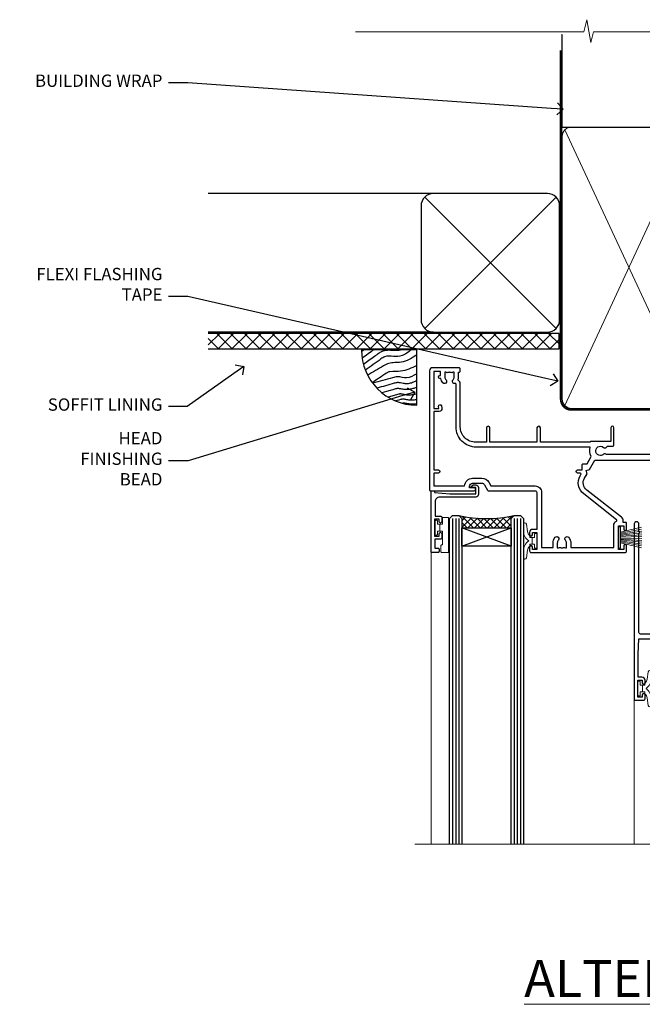
# Model space of a CAD drawing. Extents: x 2228 to 19037, y 27848 to 29841.
# Drawn here: x 8864 to 9066, y 29506 to 29825 of the extents above; entities that cross this region are included whole.
import ezdxf
from ezdxf import colors
from ezdxf.entities.mleader import LeaderData, LeaderLine
from ezdxf.math import Vec2, Vec3

# ---------------------------------------------------------------- set-up
doc = ezdxf.new("R2010")
doc.units = 0
doc.linetypes.add('CENTER', pattern=[2, 1.25, -0.25, 0.25, -0.25])
doc.linetypes.add('Dashed', pattern=[564.444447, 282.222223, -282.222223])
doc.layers.add('Aluminium Systems Ltd Joinery Detail', color=7, linetype='Continuous')
doc.layers.add('Aluminium Systems Ltd Notes', color=7, linetype='Continuous')
doc.layers.add('HARDWARE', color=8, linetype='Continuous', lineweight=5)
doc.styles.add('ASL TXT 50', font='romans.shx', dxfattribs={"height": 100})
doc.styles.get("Standard").update_dxf_attribs({"font": 'arial.ttf'})

# ---------------------------------------------------------------- blocks, each defined once
blk = doc.blocks.new('_Open90')
at = {"color": 0, "linetype": 'ByBlock', "lineweight": -2}
for p, q in [((0, 0), (-1, 0)), ((-0.5, 0.5), (0, 0)), ((0, 0), (-0.5, -0.5))]:
    blk.add_line(p, q, dxfattribs=at)
blk = doc.blocks.new('Fibre Cement Sheet CC Soffit Head F1R')
h = blk.add_hatch()
h.set_pattern_fill('ANSI37', color=256)
h.set_pattern_definition([(45, (0.0363, -8.2665), (-2.24506, 2.24506), []), (135, (0.0363, -8.2665), (-2.24506, -2.24506), [])])
h.paths.add_polyline_path([(39.54, 2.44), (-74.47, 2.44), (-74.47, -2.56), (39.54, -2.56)])
for p, q in [((-1.29, 47.85), (-74.47, 47.85)), ((-4.12, 4.02), (38.54, 46.68)), ((38.54, 4.02), (-4.12, 46.68)), ((-1.29, 2.85), (-74.47, 2.85))]:
    blk.add_line(p, q)
blk.add_lwpolyline([(-5.29, 6.85, 0.414214), (-1.29, 2.85), (35.71, 2.85, 0.414214), (39.71, 6.85), (39.71, 43.85, 0.414214), (35.71, 47.85), (-1.29, 47.85, 0.414214), (-5.29, 43.85)], format="xyb", close=True)
blk.add_lwpolyline([(-74.47, -2.56), (39.54, -2.56), (39.54, 2.44), (-74.47, 2.44)])
blk = doc.blocks.new('Soffit Bead')
blk.add_lwpolyline([(0, -18), (0, 0), (-18, 0)])
blk.add_arc((0, 0), 17.98, 180, 270)
for points in [[(-17.15, 0), (-17.42, -0.2), (-17.69, -0.4), (-17.97, -0.6)], [(-13.84, 0.07), (-15.15, -0.88), (-16.46, -1.83), (-17.76, -2.78)], [(-7.34, -10.89), (-9.21, -11.42), (-11.08, -11.94), (-12.95, -12.47)]]:
    blk.add_open_spline(points, degree=3)
for points, knots in [([(-1.75, 0), (-2.72, -0.75), (-4.44, -2.1), (-7.58, -2.25), (-10.06, -1.84), (-11.24, -2.7), (-11.62, -2.98), (-11.62, -2.98), (-11.62, -2.98), (-11.62, -2.98), (-13.31, -4.21), (-15, -5.44), (-16.69, -6.67)], [0, 0, 0, 0, 3.558573, 6.375816, 9.224255, 10.619535, 10.619535, 10.619535, 10.619558, 10.619558, 10.619558, 16.726752, 16.726752, 16.726752, 16.726752]), ([(-5.17, 0), (-5.18, 0), (-5.19, -0.01), (-5.33, -0.06), (-5.44, -0.1), (-5.7, -0.17), (-5.84, -0.2), (-6.27, -0.26), (-6.6, -0.28), (-7.13, -0.28), (-7.32, -0.27), (-7.71, -0.25), (-7.93, -0.23), (-8.53, -0.19), (-8.93, -0.16), (-9.74, -0.18), (-10.13, -0.22), (-10.7, -0.36), (-10.86, -0.4), (-11.14, -0.5), (-11.26, -0.55), (-11.48, -0.66), (-11.59, -0.71), (-11.89, -0.88), (-12.07, -0.99), (-12.42, -1.23), (-12.59, -1.35), (-12.73, -1.45)], [3.200553, 3.200553, 3.200553, 3.200553, 3.259257, 3.259257, 3.887033, 3.887033, 4.514808, 4.514808, 5.77036, 5.77036, 6.422991, 6.422991, 7.075623, 7.075623, 8.066749, 8.066749, 8.868917, 8.868917, 9.164125, 9.164125, 9.394717, 9.394717, 9.625308, 9.625308, 10.086491, 10.086491, 10.619535, 10.619535, 10.619535, 10.619535]), ([(-12.73, -1.45), (-13.05, -1.68), (-13.37, -1.91), (-14.31, -2.6), (-14.94, -3.06), (-16.16, -3.95), (-16.74, -4.37), (-17.33, -4.8)], [10.619535, 10.619535, 10.619535, 10.619535, 11.760532, 11.760532, 14.042524, 14.042524, 16.150232, 16.150232, 16.150232, 16.150232]), ([(0, -1.65), (-1.61, -2.72), (-4.39, -4.57), (-8.5, -3.93), (-10.24, -4.94), (-10.79, -5.26), (-10.79, -5.26), (-10.79, -5.26), (-10.79, -5.26), (-12.51, -6.26), (-14.24, -7.26), (-15.97, -8.26)], [0, 0, 0, 0, 5.607978, 9.656991, 11.539943, 11.539943, 11.539943, 11.539955, 11.539955, 11.539955, 17.432179, 17.432179, 17.432179, 17.432179]), ([(0, -5.12), (-1.72, -5.93), (-4.53, -7.25), (-7.77, -7.03), (-9.27, -7.2), (-9.48, -7.36), (-9.48, -7.36), (-9.59, -7.44), (-9.7, -7.52), (-9.81, -7.59), (-11.36, -8.61), (-12.92, -9.64), (-14.47, -10.66)], [0, 0, 0, 0, 5.552219, 9.049789, 9.829399, 9.835096, 9.835096, 9.835096, 10.23393, 10.23393, 10.23393, 15.798811, 15.798811, 15.798811, 15.798811]), ([(0, -7.81), (-1.07, -8.47), (-3.06, -9.7), (-5.83, -8.51), (-7.33, -8.93), (-7.85, -9.08), (-7.85, -9.08), (-7.85, -9.08), (-7.85, -9.08), (-10, -9.68), (-12.15, -10.29), (-14.3, -10.89)], [0, 0, 0, 0, 3.564485, 6.586863, 8.168622, 8.168622, 8.168622, 8.16864, 8.16864, 8.16864, 14.78057, 14.78057, 14.78057, 14.78057]), ([(-6.18, -12.55), (-6.2, -12.55), (-6.25, -12.56), (-6.39, -12.59), (-6.48, -12.61), (-6.66, -12.66), (-6.73, -12.68), (-11.33, -13.96)], [7.063749, 7.063749, 7.063749, 7.063749, 7.479271, 7.479271, 7.894794, 7.894794, 8.155765, 8.155765, 8.155765, 8.155765]), ([(0, -10.01), (-0.34, -10.2), (-0.7, -10.39), (-1.52, -10.73), (-1.98, -10.88), (-2.67, -11), (-2.87, -11.03), (-3.24, -11.05), (-3.41, -11.05), (-3.73, -11.04), (-3.88, -11.02), (-4.31, -10.98), (-4.58, -10.93), (-5.16, -10.81), (-5.46, -10.75), (-5.85, -10.68), (-5.97, -10.67), (-6.13, -10.66), (-6.18, -10.66), (-6.27, -10.66), (-6.32, -10.66), (-6.44, -10.68), (-6.51, -10.69), (-6.74, -10.73), (-6.92, -10.78), (-7.2, -10.85), (-7.27, -10.87), (-7.34, -10.89)], [1.024423, 1.024423, 1.024423, 1.024423, 2.00692, 2.00692, 3.047543, 3.047543, 3.445645, 3.445645, 3.769342, 3.769342, 4.09304, 4.09304, 4.740435, 4.740435, 5.690777, 5.690777, 6.228627, 6.228627, 6.550197, 6.550197, 6.89922, 6.89922, 7.248243, 7.248243, 7.946289, 7.946289, 8.168622, 8.168622, 8.168622, 8.168622]), ([(0, -12.13), (-0.14, -12.2), (-0.29, -12.26), (-0.79, -12.47), (-1.17, -12.6), (-1.96, -12.8), (-2.35, -12.87), (-2.95, -12.92), (-3.15, -12.93), (-3.49, -12.93), (-3.64, -12.93), (-3.93, -12.91), (-4.07, -12.9), (-4.45, -12.86), (-4.68, -12.82), (-5.1, -12.75), (-5.27, -12.71), (-5.59, -12.65), (-5.73, -12.62), (-5.95, -12.58), (-6.03, -12.57), (-6.13, -12.55), (-6.16, -12.55), (-6.18, -12.55)], [1.752341, 1.752341, 1.752341, 1.752341, 2.053643, 2.053643, 2.747982, 2.747982, 3.352199, 3.352199, 3.622112, 3.622112, 3.846072, 3.846072, 4.070033, 4.070033, 4.517953, 4.517953, 4.965874, 4.965874, 5.413794, 5.413794, 5.849702, 5.849702, 6.131002, 6.131002, 6.131002, 6.131002]), ([(-5.36, -14.33), (-5.39, -14.34), (-5.43, -14.34), (-5.57, -14.38), (-5.67, -14.4), (-5.83, -14.45), (-5.9, -14.47), (-9.28, -15.4)], [7.063749, 7.063749, 7.063749, 7.063749, 7.479271, 7.479271, 7.894794, 7.894794, 8.129845, 8.129845, 8.129845, 8.129845]), ([(-4.54, -15.98), (-4.56, -15.99), (-4.61, -15.99), (-4.75, -16.03), (-4.84, -16.05), (-5, -16.09), (-5.05, -16.11), (-6.87, -16.61)], [7.063749, 7.063749, 7.063749, 7.063749, 7.479271, 7.479271, 7.894794, 7.894794, 8.085458, 8.085458, 8.085458, 8.085458]), ([(0, -14.25), (-0.24, -14.34), (-0.5, -14.42), (-1.14, -14.59), (-1.54, -14.66), (-2.14, -14.71), (-2.34, -14.72), (-2.68, -14.72), (-2.83, -14.72), (-3.12, -14.7), (-3.25, -14.69), (-3.64, -14.65), (-3.87, -14.61), (-4.28, -14.54), (-4.46, -14.5), (-4.77, -14.44), (-4.91, -14.41), (-5.13, -14.36), (-5.21, -14.35), (-5.32, -14.34), (-5.35, -14.33), (-5.36, -14.33)], [2.294927, 2.294927, 2.294927, 2.294927, 2.747982, 2.747982, 3.352199, 3.352199, 3.622112, 3.622112, 3.846072, 3.846072, 4.070033, 4.070033, 4.517953, 4.517953, 4.965874, 4.965874, 5.413794, 5.413794, 5.849702, 5.849702, 6.131002, 6.131002, 6.131002, 6.131002]), ([(0, -16.15), (-0.35, -16.24), (-0.73, -16.31), (-1.31, -16.36), (-1.51, -16.37), (-1.85, -16.37), (-2, -16.37), (-2.29, -16.35), (-2.43, -16.34), (-2.81, -16.3), (-3.04, -16.26), (-3.46, -16.19), (-3.63, -16.15), (-3.95, -16.09), (-4.09, -16.06), (-4.31, -16.02), (-4.39, -16), (-4.49, -15.99), (-4.52, -15.98), (-4.54, -15.98)], [2.774447, 2.774447, 2.774447, 2.774447, 3.352199, 3.352199, 3.622112, 3.622112, 3.846072, 3.846072, 4.070033, 4.070033, 4.517953, 4.517953, 4.965874, 4.965874, 5.413794, 5.413794, 5.849702, 5.849702, 6.131002, 6.131002, 6.131002, 6.131002]), ([(-4.24, -17.3), (-4.27, -17.31), (-4.31, -17.32), (-4.43, -17.35), (-4.5, -17.36), (-4.58, -17.38)], [7.0637486, 7.0637486, 7.0637486, 7.0637486, 7.4792711, 7.4792711, 7.8043484, 7.8043484, 7.8043484, 7.8043484]), ([(0, -17.54), (-0.26, -17.6), (-0.54, -17.64), (-1.02, -17.68), (-1.21, -17.69), (-1.55, -17.69), (-1.71, -17.69), (-1.99, -17.67), (-2.13, -17.66), (-2.51, -17.62), (-2.74, -17.58), (-3.16, -17.51), (-3.33, -17.47), (-3.65, -17.41), (-3.79, -17.38), (-4.01, -17.34), (-4.09, -17.32), (-4.19, -17.31), (-4.22, -17.31), (-4.24, -17.3)], [2.935018, 2.935018, 2.935018, 2.935018, 3.352199, 3.352199, 3.622112, 3.622112, 3.846072, 3.846072, 4.070033, 4.070033, 4.517953, 4.517953, 4.965874, 4.965874, 5.413794, 5.413794, 5.849702, 5.849702, 6.131002, 6.131002, 6.131002, 6.131002])]:
    blk.add_open_spline(points, degree=3, knots=knots)
blk = doc.blocks.new('10P302')
blk.add_lwpolyline([(-5.25, 46.9, -0.414214), (-5.45, 47.1), (-5.45, 47.21, -0.211645), (-5.38, 47.36), (-4.45, 48.21), (-4.45, 48.25), (-5.25, 48.25, -0.414214), (-5.45, 48.45), (-5.45, 48.95, -0.414214), (-5.25, 49.15), (-4.25, 49.15), (-4.25, 49.95, -0.414214), (-4.05, 50.15), (-3.15, 50.15, -0.414214), (-2.95, 49.95), (-2.95, -7.1, -1), (-4.45, -7.1), (-4.45, -4.7, -0.57735), (-4.45, -4), (-4.45, -2.35), (-4.75, -2.35, -1), (-4.75, -0.95), (-4.45, -0.95), (-4.45, 28.15, 0.414214), (-4.95, 28.65), (-17.35, 28.65), (-17.35, 24.15, -0.197653), (-18.39, 21.62, -1), (-19.46, 22.67, 0.197653), (-18.85, 24.15), (-18.85, 26.25), (-19.37, 26.25, -0.308127), (-20.15, 26.09, 0.199116), (-21.75, 26.09, -0.308127), (-22.53, 26.25), (-23.05, 26.25), (-23.05, 24.15, 0.197653), (-22.44, 22.67, -1), (-23.51, 21.62, -0.197653), (-24.55, 24.15), (-24.55, 28.65), (-36.95, 28.65, 0.414214), (-37.45, 28.15), (-37.45, -4, -0.57735), (-37.45, -4.7), (-37.45, -7.1, -1), (-38.95, -7.1), (-38.95, 49.85, -0.414214), (-38.65, 50.15), (-35.95, 50.15, -0.414214), (-35.45, 49.65), (-35.45, 48.35, -1), (-36.35, 48.35), (-36.35, 49.15), (-37.85, 49.15), (-37.85, 43.65), (-36.35, 43.65), (-36.35, 44.45, -1), (-35.45, 44.45), (-35.45, 43.65, -0.414214), (-36.45, 42.65), (-37.65, 42.65), (-37.65, 35.15), (-37.45, 30.15), (-23.55, 30.15, -0.414214), (-23.05, 29.65), (-23.05, 27.75), (-18.85, 27.75), (-18.85, 29.65, -0.414214), (-18.35, 30.15), (-4.45, 30.15), (-4.25, 35.15), (-4.25, 46.9)], format="xyb", close=True)
blk = doc.blocks.new('PB69750-4B')
for p, q in [((-1.75, 0.5), (-3.32, 7.32)), ((-1.43, 0.5), (-2.72, 7.38)), ((-1.11, 0.5), (-2.12, 7.43)), ((-0.8, 0.5), (-1.52, 7.46)), ((-0.48, 0.5), (-0.91, 7.49)), ((-0.16, 0.5), (-0.3, 7.5)), ((0.16, 0.5), (0.3, 7.5)), ((0.48, 0.5), (0.91, 7.49)), ((0.8, 0.5), (1.52, 7.46)), ((1.11, 0.5), (2.12, 7.43)), ((1.43, 0.5), (2.72, 7.38)), ((1.75, 0.5), (3.32, 7.32))]:
    blk.add_line(p, q)
blk.add_lwpolyline([(-3.45, 0), (3.45, 0), (3.45, 0.5), (-3.45, 0.5)], close=True)
blk = doc.blocks.new('SH270B')
blk.add_blockref('PB69750-4B', (0, 0))
blk = doc.blocks.new('10F302-22539')
at = {"transparency": 33554687, "flags": 128}
for points in [[(166.12, -21, -0.198912), (165.91, -20.91), (165.6, -20.6), (159.4, -20.6), (159.09, -20.91, -0.198912), (158.88, -21), (157.6, -21, -0.414214), (156.6, -20), (156.6, -12.8, 0.414214), (155.6, -11.8), (155.4, -11.8, 0.414214), (154.4, -12.8), (154.4, -15.7, -0.414214), (154.1, -16), (148.8, -16, -0.414214), (148.5, -15.7), (148.5, -15.41, -0.199518), (148.65, -15.05), (149.55, -14.15, -0.395302), (150.51, -14.13, 0.182676), (151.5, -14.5), (153, -14.5), (153, -14.13, -0.241744), (152.91, -13.5, 0.171573), (152.91, -12.5, -0.241744), (153, -11.87), (153, -11.5), (151.5, -11.5, 0.182676), (150.51, -11.88, -0.421411), (149.51, -11.8), (105.49, -11.8, -0.421411), (104.49, -11.88, 0.182676), (103.5, -11.5), (102, -11.5), (102, -11.87, -0.241744), (102.09, -12.5, 0.171573), (102.09, -13.5, -0.241744), (102, -14.13), (102, -14.5), (103.5, -14.5, 0.182676), (104.49, -14.13, -0.395302), (105.45, -14.15), (105.8, -14.5), (107.4, -14.5, -0.414214), (107.9, -15), (107.9, -20.5, -1), (106.9, -20.5), (106.9, -16), (100.9, -16, -0.414214), (100.6, -15.7), (100.6, -11.8), (57.49, -11.8, -0.421411), (56.49, -11.88, 0.182676), (55.5, -11.5, 1.447009), (56.49, -14.13, -0.395302), (57.45, -14.15), (57.8, -14.5), (59.4, -14.5, -0.414214), (59.9, -15), (59.9, -20.5, -1), (58.9, -20.5), (58.9, -16), (52.4, -16, -0.414214), (52.2, -15.8), (52.2, -15.8), (36, -15.8), (36, -20.45, -1), (34.9, -20.45), (34.9, -15.8), (19.6, -15.8), (19.6, -20.45, -1), (18.5, -20.45), (18.5, -15.8), (15, -15.8, 0.414214), (10, -20.8), (10, -34.68, -0.260614), (9.24, -36.04, -0.084234), (9.4, -37), (9.4, -38.5), (9.5, -38.5, -0.414214), (10, -39), (10, -39.5, -0.414214), (9.5, -40), (1, -40, -0.414214), (0, -39), (0, -0.3, -0.414214), (0.3, 0), (14.5, 0, -1), (14.5, -1), (13, -1), (13, -1.5, 0.414214), (14, -2.5), (16.98, -2.5, 0.267949), (17.85, -2), (18.86, -0.25, -0.267949), (19.29, 0), (34.3, 0, 0.414214), (34.8, 0.5), (34.8, 12.5), (33.5, 12.5, -0.414214), (32.5, 13.5), (32.5, 14.3, -1), (33.4, 14.3), (33.4, 13.5), (34.9, 13.5), (34.9, 19), (33.4, 19), (33.4, 18.2, -1), (32.5, 18.2), (32.5, 19.5, -0.414214), (33, 20), (63.5, 20, -0.414214), (64, 19.5), (64, 17.85, -1), (63.1, 17.85), (63.1, 19), (61.4, 19), (61.4, 11.3), (63.1, 11.3), (63.1, 12.45, -1), (64, 12.45), (64, 10.5, -0.414214), (63.8, 10.3), (62.9, 10.3), (62.9, 9.71, -0.230868), (62.32, 8.53), (51.06, -0.27, 0.373885), (50.31, -4.13), (51.14, -5.56), (50.85, -6.66), (51.94, -6.95), (53.7, -10), (112.55, -10), (112.55, -8.59), (111.86, -7.9, -0.5), (110.16, -6.2), (108.09, -4.13, -0.198912), (107.5, -2.71), (107.5, -2.7), (105.5, -2.7, -1), (105.5, -1.7), (107.5, -1.7), (107.5, 6.71, -0.230868), (108.08, 7.9), (109.83, 9.27, 0.691772), (109.66, 9.8, -0.198401), (108.63, 10.3), (106, 10.3, -0.414214), (105, 11.3), (105, 12.45, -1), (105.9, 12.45), (105.9, 11.3), (108.25, 11.3), (108.25, 12.75, -1), (108.25, 14.05), (108.25, 16.25, -1), (108.25, 17.55), (108.25, 19), (105.9, 19), (105.9, 17.85, -1), (105, 17.85), (105, 19.5, -0.414214), (105.5, 20), (112.5, 20, -0.414214), (113, 19.5), (113, 17.85, -1), (112.1, 17.85), (112.1, 19), (109.75, 19), (109.75, 17.55, -1), (109.75, 16.25), (109.75, 14.05, -1), (109.75, 12.75), (109.75, 11.3), (112.1, 11.3), (112.1, 12.45, -1), (113, 12.45), (113, 10.5, -0.414214), (112.8, 10.3), (111.9, 10.3), (111.9, 9.71, -0.230868), (111.32, 8.53), (109, 6.71), (109, -2.22, 0.198912), (109.29, -2.93), (111.64, -5.28), (111.64, -6.41), (112.77, -6.41), (113.81, -7.45, -0.198912), (114.25, -8.51), (114.25, -10), (156.5, -10), (156.5, -2.7), (154.5, -2.7, -0.414214), (154, -2.2), (154, -0.9, -1), (154.8, -0.9), (154.8, -1.7), (156.5, -1.7), (156.5, 3.9, -0.499995), (156.5, 4.7), (156.5, 10.3), (154.8, 10.3), (154.8, 9.5, -1), (154, 9.5), (154, 12.45, -1), (154.9, 12.45), (154.9, 11.3), (156.6, 11.3), (156.6, 19), (154.9, 19), (154.9, 17.85, -1), (154, 17.85), (154, 19.5, -0.414214), (154.5, 20), (157.5, 20, -0.414214), (158, 19.5), (158, 0.6), (160.5, 0.6, -1), (160.5, -0.4), (158, -0.4), (158, -19.8), (167.4, -19.8, -1), (167.4, -21)], [(48.1, -6.8), (49.6, -6.8), (49.6, -8.5, 0.414214), (49.9, -8.8), (51.16, -8.8), (52.52, -11.16, 0.229764), (52.21, -14.2), (15.2, -14.2, 0.414214), (8.6, -20.8), (8.6, -34.68, -0.499277), (8.34, -34.87, 0.750393), (7.63, -36.01, -0.182676), (8, -37), (8, -38.5), (7.63, -38.5, 0.241744), (7, -38.41, -0.171573), (6, -38.41, 0.241744), (5.37, -38.5), (5, -38.5), (5, -37, -0.182676), (5.38, -36.01, 1), (4.33, -35.08, 0.138234), (3.64, -36.5), (3.4, -36.5, 1), (3.4, -37.5), (3.6, -37.5), (3.6, -38.8), (1.4, -38.8), (1.4, -26.8), (3.02, -26.8), (2.91, -27.41, 1), (3.89, -27.59), (4.02, -26.86, 0.466308), (3.13, -25.8), (1.4, -25.8), (1.4, -6.8), (2.9, -6.8, 1), (2.9, -5.8), (1.4, -5.8), (1.4, -1.6), (11.4, -1.6, 0.40299), (14, -4.1), (16.98, -4.1, 0.267949), (19.23, -2.8), (19.92, -1.6), (34.3, -1.6, 0.414214), (36.4, 0.5), (36.4, 18.4), (40.1, 18.4), (40.1, 17, 0.182676), (40.83, 15.08, 1), (41.88, 16.01, -0.182676), (41.5, 17), (41.5, 18.5), (41.87, 18.5, 0.241744), (42.5, 18.41, -0.171573), (43.5, 18.41, 0.241744), (44.13, 18.5), (44.5, 18.5), (44.5, 17, -0.182676), (44.13, 16.01, 1), (45.18, 15.08, 0.182676), (45.9, 17), (45.9, 18.4), (59.8, 18.4), (59.8, 11.3, 0.289788), (60.71, 9.85, -0.557988), (60.77, 9.35), (50.08, 0.99, 0.373885), (48.93, -4.93), (49.17, -5.35, -0.57735), (48.91, -5.8), (48.1, -5.8, 1)]]:
    blk.add_lwpolyline(points, format="xyb", close=True, dxfattribs=at)
blk = doc.blocks.new('BS020-Comp')
blk.add_lwpolyline([(0.4, -0.85), (-0.35, -0.85), (-0.35, -0.36, 0.221673), (-0.44, -0.17, -0.187564), (-1.14, 1.1), (-1.45, 3.52, 0.936585), (-2.45, 3.45), (-2.45, 1.36, 0.241598), (-0.75, -1.95, 0.241598), (-2.45, -5.26), (-2.45, -7.35, 0.936585), (-1.45, -7.42), (-1.14, -5, -0.187564), (-0.44, -3.73, 0.221673), (-0.35, -3.54), (-0.35, -3.05), (0.4, -3.05)], format="xyb", close=True)
blk.add_lwpolyline([(0.4, -3.05), (1.15, -3.05), (1.15, -4.1, 0.414214), (1.4, -4.35), (1.7, -4.35, 0.414214), (1.95, -4.1), (1.95, 0.2, 0.414214), (1.7, 0.45), (1.4, 0.45, 0.414214), (1.15, 0.2), (1.15, -0.85), (0.4, -0.85)], format="xyb")
blk = doc.blocks.new('GW040')
blk.add_lwpolyline([(-0.25, 2.35), (0.2, 2.35), (0.2, -0.2), (-0.35, -0.2, 0.609409), (-0.55, -0.59), (0.2, -1.65), (0.2, -7.52, 0.702362), (0.91, -7.77), (2.76, -5.94), (5.07, -4, 0.8391), (4.73, -3.4), (2.76, -4.12), (2.76, -2.82), (5.07, -0.88, 0.8391), (4.73, -0.28), (2.76, -1), (2.76, 0.58, -0.334595), (4.21, 2.5), (4.66, 2.63, 0.310508), (4.8, 2.8), (4.9, 3.93, 0.452117), (4.69, 4.15, 0.058319), (-0.46, 3.34, 0.336231), (-0.75, 2.95), (-0.75, 2.85, 0.414214)], format="xyb", close=True)
blk = doc.blocks.new('10B116-22519')
at = {"flags": 128}
blk.add_lwpolyline([(-13.1, 0.5, 0.414214), (-12.9, 0.7), (-12.9, 1), (-7.9, 1.5), (0.5, 1.5), (0.5, -0.55), (-0.8, -0.55, 0.668179), (-0.94, -0.89), (-0.44, -1.39, 0.198912), (-0.3, -1.45), (0.5, -1.45, 0.414214), (1.4, -0.55), (1.4, 1.6, 0.414214), (0.5, 2.5), (-11.2, 2.5, -0.414214), (-12.7, 4), (-12.7, 8.7), (-11, 8.7, 0.414214), (-10.5, 9.2), (-10.5, 10.5, 1), (-11.4, 10.5), (-11.4, 9.7), (-12.9, 9.7), (-12.9, 15.2), (-11.4, 15.2), (-11.4, 14.4, 1), (-10.5, 14.4), (-10.5, 15.7, 0.414214), (-11, 16.2), (-12.8, 16.2), (-12.8, 19.1), (-11.7, 19.1, 0.414214), (-11.4, 19.4), (-11.4, 20.2, 0.414214), (-11.7, 20.5), (-13.7, 20.5, 0.414214), (-14, 20.2), (-14, 0.7, 0.414214), (-13.8, 0.5)], format="xyb", close=True, dxfattribs=at)
blk = doc.blocks.new('BS024')
at = {"color": 1}
blk.add_lwpolyline([(-0.4, -3.05), (-0.4, -0.85), (0.45, -0.85), (0.45, 3.6), (0.25, 3.6, -0.414214), (-0.05, 3.9), (-0.05, 5.8, -0.414214), (0.25, 6.1), (2.15, 6.1, -0.414214), (2.45, 5.8), (2.45, -5, -0.414214), (2.2, -5.25), (0.7, -5.25, -0.414214), (0.45, -5), (0.45, -3.05)], format="xyb", close=True, dxfattribs=at)
blk.add_lwpolyline([(-0.4, -3.05), (-1.15, -3.05), (-1.15, -4.1, -0.414214), (-1.4, -4.35), (-1.7, -4.35, -0.414214), (-1.95, -4.1), (-1.95, 0.2, -0.414214), (-1.7, 0.45), (-1.4, 0.45, -0.414214), (-1.15, 0.2), (-1.15, -0.85), (-0.4, -0.85)], format="xyb", dxfattribs=at)
blk = doc.blocks.new('F1 STKW Square Head')
h = blk.add_hatch()
h.set_pattern_fill('ANSI37', color=251, scale=12)
h.set_pattern_definition([(45, (12, 1), (-1.06066, 1.06066), []), (135, (12, 1), (-1.06066, -1.06066), [])])
edge = h.paths.add_edge_path()
edge.add_line((-80.83, -33), (-96.83, -33))
edge.add_line((-96.83, -33), (-96.83, -30))
edge.add_line((-96.83, -30), (-97.83, -29))
edge.add_arc((-88.83, 11), 41, 257.3196, 282.6804)
edge.add_line((-79.83, -29), (-80.83, -30))
edge.add_line((-80.83, -30), (-80.83, -33))
h = blk.add_hatch()
h.set_pattern_fill('ANSI37', color=251, scale=12, angle=180)
h.set_pattern_definition([(225, (-23.3328, -77.9441), (1.06066, -1.06066), []), (315, (-23.3328, -77.9441), (1.06066, 1.06066), [])])
edge = h.paths.add_edge_path()
edge.add_line((-31.33, -80.94), (-15.33, -80.94))
edge.add_line((-15.33, -80.94), (-15.33, -77.94))
edge.add_line((-15.33, -77.94), (-14.33, -76.94))
edge.add_arc((-23.33, -36.94), 41, 257.3196, 282.6804, ccw=False)
edge.add_line((-32.33, -76.94), (-31.33, -77.94))
edge.add_line((-31.33, -77.94), (-31.33, -80.94))
h = blk.add_hatch()
h.set_pattern_fill('ANSI37', color=251, scale=12, angle=180)
h.set_pattern_definition([(225, (25.6672, -77.9441), (1.06066, -1.06066), []), (315, (25.6672, -77.9441), (1.06066, 1.06066), [])])
edge = h.paths.add_edge_path()
edge.add_line((17.67, -80.94), (33.67, -80.94))
edge.add_line((33.67, -80.94), (33.67, -77.94))
edge.add_line((33.67, -77.94), (34.67, -76.94))
edge.add_arc((25.67, -36.94), 41, 257.3196, 282.6804, ccw=False)
edge.add_line((16.67, -76.94), (17.67, -77.94))
edge.add_line((17.67, -77.94), (17.67, -80.94))
for p, q in [((-100.83, -30), (-99.83, -29)), ((-100.83, -135.69), (-100.83, -30)), ((-99.83, -29), (-97.83, -29)), ((-97.83, -29), (-96.83, -30)), ((-96.83, -30), (-96.83, -135.69)), ((-80.83, -30), (-79.83, -29)), ((-80.83, -135.69), (-80.83, -30)), ((-79.83, -29), (-77.83, -29)), ((-77.83, -29), (-76.83, -30)), ((-76.83, -30), (-76.83, -135.69)), ((-34.33, -76.94), (-35.33, -77.94)), ((-35.33, -77.94), (-35.33, -135.69)), ((-32.33, -76.94), (-34.33, -76.94)), ((-31.33, -77.94), (-32.33, -76.94)), ((-31.33, -135.69), (-31.33, -77.94)), ((-14.33, -76.94), (-15.33, -77.94)), ((-15.33, -77.94), (-15.33, -135.69)), ((-12.33, -76.94), (-14.33, -76.94)), ((-11.33, -77.94), (-12.33, -76.94)), ((-11.33, -135.69), (-11.33, -77.94)), ((14.67, -76.94), (13.67, -77.94)), ((13.67, -77.94), (13.67, -135.69)), ((16.67, -76.94), (14.67, -76.94)), ((17.67, -77.94), (16.67, -76.94)), ((17.67, -135.69), (17.67, -77.94)), ((34.67, -76.94), (33.67, -77.94)), ((33.67, -77.94), (33.67, -135.69)), ((36.67, -76.94), (34.67, -76.94)), ((37.67, -77.94), (36.67, -76.94)), ((37.67, -135.69), (37.67, -77.94))]:
    blk.add_line(p, q)
at = {"color": 4}
for p, q in [((-99.83, -30), (-99.83, -135.69)), ((-98.83, -30), (-98.83, -135.69)), ((-97.83, -30), (-97.83, -135.69)), ((-79.83, -30), (-79.83, -135.69)), ((-78.83, -30), (-78.83, -135.69)), ((-77.83, -30), (-77.83, -135.69)), ((-34.33, -77.94), (-34.33, -135.69)), ((-33.33, -77.94), (-33.33, -135.69)), ((-32.33, -77.94), (-32.33, -135.69)), ((-14.33, -77.94), (-14.33, -135.69)), ((-13.33, -77.94), (-13.33, -135.69)), ((-12.33, -77.94), (-12.33, -135.69)), ((14.67, -77.94), (14.67, -135.69)), ((15.67, -77.94), (15.67, -135.69)), ((16.67, -77.94), (16.67, -135.69)), ((34.67, -77.94), (34.67, -135.69)), ((35.67, -77.94), (35.67, -135.69)), ((36.67, -77.94), (36.67, -135.69))]:
    blk.add_line(p, q, dxfattribs=at)
at = {"color": 251}
for p, q in [((-96.83, -39), (-80.83, -33)), ((-80.83, -39), (-96.83, -33)), ((-15.33, -86.94), (-31.33, -80.94)), ((-31.33, -86.94), (-15.33, -80.94)), ((33.67, -86.94), (17.67, -80.94)), ((17.67, -86.94), (33.67, -80.94))]:
    blk.add_line(p, q, dxfattribs=at)
for points in [[(-96.83, -33), (-80.83, -33), (-80.83, -39), (-96.83, -39)], [(-15.33, -80.94), (-31.33, -80.94), (-31.33, -86.94), (-15.33, -86.94)], [(33.67, -80.94), (17.67, -80.94), (17.67, -86.94), (33.67, -86.94)]]:
    blk.add_lwpolyline(points, close=True)
for centre in [(-88.83, 11), (-23.33, -36.94), (25.67, -36.94)]:
    blk.add_arc(centre, 41, 257.3196, 282.6804)
at = {"layer": 'Aluminium Systems Ltd Joinery Detail', "linetype": 'Continuous', "lineweight": 5}
for p, q in [((-106.83, -40.8), (-106.83, -135.69)), ((50.67, -135.69), (50.67, -40.5)), ((-40.83, -135.69), (-40.83, -88.7)), ((-4.83, -135.69), (-4.83, -88.8)), ((8.17, -135.69), (8.17, -88.7)), ((44.17, -135.69), (44.17, -88.63))]:
    blk.add_line(p, q, dxfattribs=at)
blk.add_lwpolyline([(54.51, -135.69), (54.51, -135.69), (-22.05, -135.69), (-22.91, -132.83), (-23.16, -138.46), (-24.07, -135.69), (-112.14, -135.69)], dxfattribs=at)
at = {"color": 8, "transparency": 33554687, "xscale": -1, "rotation": 180}
blk.add_blockref('10F302-22539', (-107.33, -21), dxfattribs=at)
at = {"transparency": 33554687, "xscale": -1, "rotation": 180}
for name, p in [('10B116-22519', (-92.83, -20.5)), ('10P302', (-1.88, -38.85)), ('10P302', (47.12, -38.85))]:
    blk.add_blockref(name, p, dxfattribs=at)
at = {"layer": 'HARDWARE', "transparency": 33554687, "xscale": -1}
for name, p, rotation in [('BS024', (-103.58, -34.9), 180), ('SH270B', (0.17, -36.15), 90), ('SH270B', (49.17, -36.15), 90)]:
    blk.add_blockref(name, p, dxfattribs=dict(at, rotation=rotation))
at = {"layer": 'HARDWARE', "xscale": -1, "rotation": 180}
blk.add_blockref('BS020-Comp', (-74.38, -39.2), dxfattribs=at)
at = {"layer": 'HARDWARE', "transparency": 33554687}
for name, p, rotation in [('SH270B', (-45.83, -36.15), 270), ('SH270B', (3.17, -36.15), 270), ('BS020-Comp', (-37.78, -87.14), 180), ('GW040', (-7.08, -85.59), 180), ('BS020-Comp', (11.22, -87.14), 180), ('GW040', (41.92, -85.59), 180)]:
    blk.add_blockref(name, p, dxfattribs=dict(at, rotation=rotation))
blk = doc.blocks.new('180mm Framing Head CC')
at = {"layer": 'Aluminium Systems Ltd Joinery Detail'}
h = blk.add_hatch(dxfattribs=at)
h.set_pattern_fill('AR-SAND', color=0, scale=0.15)
h.set_pattern_definition([(37.5, (152.8203, 88.745), (-0.24, 7.3412), [0, -5.7912, 0, -6.477, 0, -6.19125]), (7.5, (152.82, 88.745), (6.74285, 10.7524), [0, -3.1242, 0, -5.2197, 0, -2.00025]), (327.5, (148.134, 88.745), (11.86489, 0.02156), [0, -1.905, 0, -6.858, 0, -8.9535]), (317.5, (148.134, 88.745), (11.45335, 3.34394), [0, -0.9525, 0, -4.4958, 0, -5.1435])])
h.paths.add_polyline_path([(271.77, 88.77), (262.27, 88.77), (262.27, -47.33), (271.77, -47.33)])
at = {"layer": 'Aluminium Systems Ltd Joinery Detail', "color": 0, "linetype": 'Dashed'}
blk.add_line((79.91, 57.9), (79.91, 87.86), dxfattribs=at)
at = {"layer": 'Aluminium Systems Ltd Joinery Detail', "color": 0}
for p, q in [((259.97, 57.9), (259.97, 88.77)), ((79.77, 57.9), (259.97, 57.9))]:
    blk.add_line(p, q, dxfattribs=at)
at = {"layer": 'Aluminium Systems Ltd Joinery Detail', "color": 0, "lineweight": 5}
for p, q in [((80.8, -32.58), (122.24, 57.1)), ((80.8, 57.01), (122.34, -32.58)), ((124.13, -32.58), (167.92, 57.01)), ((124.16, 56.83), (167.92, -32.58)), ((169.71, -32.58), (213.5, 57.01)), ((169.74, 56.83), (213.5, -32.58)), ((215.28, -32.58), (259.08, 57.01)), ((215.32, 56.83), (259.08, -32.58))]:
    blk.add_line(p, q, dxfattribs=at)
at = {"layer": 'Aluminium Systems Ltd Joinery Detail', "color": 0, "linetype": 'Continuous', "lineweight": 5, "ltscale": 0.12}
blk.add_lwpolyline([(280.08, 88.77), (90.08, 88.77), (89.18, 85.34), (87.91, 92.75), (86.87, 88.77), (12.78, 88.77)], dxfattribs=at)
at = {"layer": 'Aluminium Systems Ltd Joinery Detail', "color": 0, "linetype": 'Dashed', "lineweight": 5, "ltscale": 0.01, "const_width": 0.25, "elevation": 0.25}
blk.add_lwpolyline([(79.77, 88.1), (79.77, -30.43, 0.41757), (82.92, -33.61), (262.28, -33.6, 0.859133), (262.41, -33.94, 0.009055)], format="xyb", dxfattribs=at)
at = {"layer": 'Aluminium Systems Ltd Joinery Detail', "color": 0, "lineweight": 5, "elevation": 1}
blk.add_lwpolyline([(262.27, 88.77), (262.27, -47.33), (271.77, -47.33), (271.77, 88.77)], dxfattribs=at)
at = {"layer": 'Aluminium Systems Ltd Joinery Detail', "color": 0, "linetype": 'CENTER', "lineweight": 5, "ltscale": 3, "const_width": 0.5, "elevation": 0.5}
blk.add_lwpolyline([(79.37, 82.76), (79.37, -30.43, 0.420916), (82.93, -34), (262.61, -34)], format="xyb", dxfattribs=at)
at = {"layer": 'Aluminium Systems Ltd Joinery Detail', "color": 0, "lineweight": 5}
blk.add_lwpolyline([(79.91, -28.32), (79.91, 54.86, -0.414214), (82.95, 57.9), (120.19, 57.9, -0.414214), (123.23, 54.86), (123.23, -28.32), (123.23, -30.43, -0.414214), (120.19, -33.47), (82.95, -33.47, -0.414214), (79.91, -30.43)], format="xyb", close=True, dxfattribs=at)
for points in [[(168.81, -28.53), (168.81, 54.86, 0.414214), (165.77, 57.9), (126.27, 57.9, 0.368185), (123.24, 54.65), (123.24, -28.53)], [(214.39, -28.53), (214.39, 54.86, 0.414214), (211.35, 57.9), (171.85, 57.9, 0.368185), (168.82, 54.65), (168.82, -28.53)], [(259.97, -28.53), (259.97, 54.86, 0.414214), (256.93, 57.9), (217.43, 57.9, 0.368185), (214.4, 54.65), (214.4, -28.53)], [(168.81, 52.75), (168.81, -30.43, -0.414214), (165.77, -33.47), (126.27, -33.47, -0.414214), (123.24, -30.43), (123.24, 52.75)], [(214.39, 52.75), (214.39, -30.43, -0.414214), (211.35, -33.47), (171.85, -33.47, -0.414214), (168.82, -30.43), (168.82, 52.75)], [(259.97, 52.75), (259.97, -30.43, -0.414214), (256.93, -33.47), (217.43, -33.47, -0.414214), (214.4, -30.43), (214.4, 52.75)]]:
    blk.add_lwpolyline(points, format="xyb", dxfattribs=at)
blk = doc.blocks.new('Fibre Cement Sheet CC Soffit Head Text F1R')
at = {"layer": 'Aluminium Systems Ltd Notes', "color": 3, "lineweight": 5, "ltscale": 0.12}
ml = blk.add_multileader_mtext('Standard', dxfattribs=at)
ml.set_content('BUILDING WRAP', color=3)
ml.set_leader_properties(color=8)
ml.set_arrow_properties(name='OPEN90')
ml.build(insert=Vec2(0, 0))
ml.multileader.update_dxf_attribs({"text_left_attachment_type": 2, "text_right_attachment_type": 2})
ctx = ml.context
ctx.base_point, ctx.plane_origin = Vec3(-135.34, 88.82), Vec3(33.32, 48.3)
ctx.left_attachment, ctx.right_attachment, ctx.text_align_type = 2, 2, 2
notes = []
notes.append((ctx, [(0, (1, 1, 0), (-80.99, 88.82), (-1, 0), 6.29, [(0, [(40.89, 80.21)], 0, [])])]))
ctx.mtext.insert, ctx.mtext.width, ctx.mtext.alignment, ctx.mtext.line_spacing_style, ctx.mtext.flow_direction = Vec3(-89.28, 91.48), 46.3575, 3, 2, 5
ml = blk.add_multileader_mtext('Standard', dxfattribs=at)
ml.set_content('FLEXI FLASHING TAPE', color=3)
ml.set_leader_properties(color=8)
ml.set_arrow_properties(name='OPEN90')
ml.build(insert=Vec2(0, 0))
ml.multileader.update_dxf_attribs({"text_left_attachment_type": 2, "text_right_attachment_type": 2})
ctx = ml.context
ctx.base_point, ctx.plane_origin = Vec3(-118.42, 19.37), Vec3(-27.37, -89.98)
ctx.left_attachment, ctx.right_attachment, ctx.text_align_type = 2, 2, 2
notes.append((ctx, [(0, (1, 1, 0), (-80.99, 19.37), (-1, 0), 6.29, [(0, [(39.07, -8.13)], 0, [])])]))
ctx.mtext.insert, ctx.mtext.width, ctx.mtext.alignment, ctx.mtext.line_spacing_style, ctx.mtext.flow_direction = Vec3(-89.28, 28.7), 41.677, 3, 2, 5
ml = blk.add_multileader_mtext('Standard', dxfattribs=at)
ml.set_content('SOFFIT LINING', color=3)
ml.set_leader_properties(color=8)
ml.set_arrow_properties(name='OPEN90')
ml.build(insert=Vec2(0, 0))
ml.multileader.update_dxf_attribs({"text_left_attachment_type": 2, "text_right_attachment_type": 2})
ctx = ml.context
ctx.base_point, ctx.plane_origin = Vec3(-130.73, -16.35), Vec3(-31.55, -94.21)
ctx.left_attachment, ctx.right_attachment, ctx.text_align_type = 2, 2, 2
notes.append((ctx, [(0, (1, 1, 0), (-81.26, -16.35), (-1, 0), 6.02, [(0, [(-62.84, -3.27)], 0, [])])]))
ctx.mtext.insert, ctx.mtext.width, ctx.mtext.alignment, ctx.mtext.line_spacing_style, ctx.mtext.flow_direction = Vec3(-89.28, -13.68), 41.677, 3, 2, 5
for ctx, leaders in notes:
    for number, flags, end, landing, length, lines in leaders:
        leader = LeaderData()
        leader.index, (leader.has_last_leader_line, leader.has_dogleg_vector, leader.attachment_direction) = number, flags
        leader.last_leader_point, leader.dogleg_vector, leader.dogleg_length = Vec3(end), Vec3(landing), length
        for number, points, colour, breaks in lines:
            line = LeaderLine()
            line.index, line.vertices, line.color, line.breaks = number, Vec3.list(points), colors.encode_raw_color(colour), breaks
            leader.lines.append(line)
        ctx.leaders.append(leader)
blk = doc.blocks.new('FV1 - CC_Fibre Cement Sheet')
at = {"color": 0}
blk.add_blockref('180mm Framing Head CC', (6703, 1053, -1), dxfattribs=at)
at = {"layer": 'Aluminium Systems Ltd Joinery Detail'}
for name, p in [('Fibre Cement Sheet CC Soffit Head F1R', (6742.36, 1041.46)), ('F1 STKW Square Head', (6847.14, 1013.75, 1))]:
    blk.add_blockref(name, p, dxfattribs=at)
at = {"layer": 'Aluminium Systems Ltd Joinery Detail', "color": 0}
blk.add_blockref('Soffit Bead', (6735.67, 1038.57), dxfattribs=at)
at = {"layer": 'Aluminium Systems Ltd Notes'}
blk.add_blockref('Fibre Cement Sheet CC Soffit Head Text F1R', (6742.36, 1036.46), dxfattribs=at)
at = {"layer": 'Aluminium Systems Ltd Joinery Detail', "lineweight": 5, "insert": (7156.28, 840.44), "char_height": 12, "width": 553.0825, "attachment_point": 3, "style": 'ASL TXT 50'}
blk.add_mtext('\\pxqc;{\\fArial|b0|i0|c0|p34;\\LALTERNATIVE HEAD DETAILS}', dxfattribs=at)
at = {"layer": 'Aluminium Systems Ltd Notes', "color": 3, "lineweight": 5, "ltscale": 0.12}
ml = blk.add_multileader_mtext('Standard', dxfattribs=at)
ml.set_content('HEAD FINISHING BEAD', color=3)
ml.set_leader_properties(color=8)
ml.set_arrow_properties(name='OPEN90')
ml.build(insert=Vec2(0, 0))
ml.multileader.update_dxf_attribs({"text_left_attachment_type": 2, "text_right_attachment_type": 2})
ctx = ml.context
ctx.base_point, ctx.plane_origin = Vec3(6623.64, 1002.52), Vec3(6711.18, 924.66)
ctx.left_attachment, ctx.right_attachment, ctx.text_align_type = 2, 2, 2
notes = []
notes.append((ctx, [(0, (1, 1, 0), (6661.46, 1002.52), (-1, 0), 6.38, [(0, [(6735, 1024.83)], 0, [])])]))
ctx.mtext.insert, ctx.mtext.width, ctx.mtext.alignment, ctx.mtext.line_spacing_style, ctx.mtext.flow_direction = Vec3(6653.08, 1011.85), 41.677, 3, 2, 5
for ctx, leaders in notes:
    for number, flags, end, landing, length, lines in leaders:
        leader = LeaderData()
        leader.index, (leader.has_last_leader_line, leader.has_dogleg_vector, leader.attachment_direction) = number, flags
        leader.last_leader_point, leader.dogleg_vector, leader.dogleg_length = Vec3(end), Vec3(landing), length
        for number, points, colour, breaks in lines:
            line = LeaderLine()
            line.index, line.vertices, line.color, line.breaks = number, Vec3.list(points), colors.encode_raw_color(colour), breaks
            leader.lines.append(line)
        ctx.leaders.append(leader)

msp = doc.modelspace()

# ---------------------------------------------------------------- block references
at = {"color": 0}
msp.add_blockref('FV1 - CC_Fibre Cement Sheet', (2257.44, 28679.63), dxfattribs=at)

doc.saveas('drawing.dxf')
